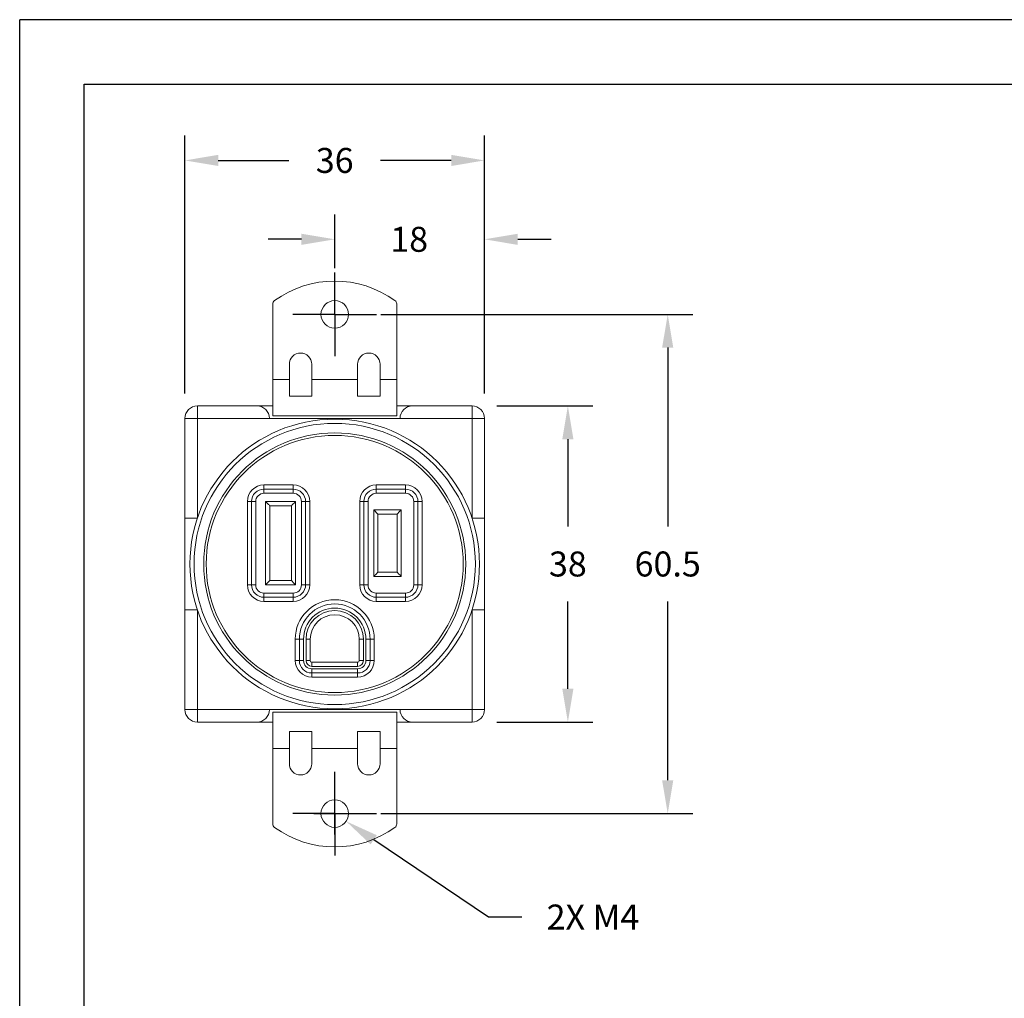
# Model space of a CAD drawing. Units: millimetres. Extents: x -16 to 284, y 39 to 271.
# Drawn here: x -16 to 102, y 154 to 271 of the extents above; entities that cross this region are included whole.
import ezdxf

# ---------------------------------------------------------------- set-up
doc = ezdxf.new("R2010")
doc.units = ezdxf.units.MM
doc.header["$PDSIZE"] = -1
for name, color, linetype in [('Dimensions', 1, 'Continuous'), ('PLOT BORDER', 3, 'Continuous'), ('SLD-0', 179, 'Continuous'), ('TITLE BLOCK', 4, 'Continuous')]:
    doc.layers.add(name, color=color, linetype=linetype)
doc.dimstyles.get("Standard").update_dxf_attribs({"dimscale": 0, "dimtxt": 2.5, "dimasz": 2.5, "dimexe": 1.25, "dimexo": 0.625, "dimtad": 1, "dimtih": 1, "dimtoh": 1, "dimdec": 1, "dimdsep": 46, "dimtxsty": 'Standard', "dimcen": 2.5, "dimadec": 0, "dimazin": 0, "dimtfac": 1, "dimtdec": 4, "dimtmove": 0, "dimatfit": 3, "dimfxl": 1, "dimtolj": 1, "dimtzin": 0, "dimarcsym": 0})

# ---------------------------------------------------------------- blocks, each defined once
blk = doc.blocks.new('*D23')
at = {"layer": 'Defpoints', "color": 0, "linetype": 'Continuous', "transparency": 16777216}
for p in [(24.23, 235.85), (24.23, 175.85), (61.71, 175.85)]:
    blk.add_point(p, dxfattribs=at)
at = {"layer": 'Dimensions', "color": 0, "linetype": 'Continuous', "lineweight": -2, "transparency": 16777216}
for p, q in [((27.23, 235.85), (64.71, 235.85)), ((61.71, 231.85), (61.71, 210.35)), ((61.71, 179.85), (61.71, 201.35)), ((27.23, 175.85), (64.71, 175.85))]:
    blk.add_line(p, q, dxfattribs=at)
at = {"layer": 'Dimensions', "color": 0, "linetype": 'Continuous', "transparency": 16777216}
for points in [[(61.04, 231.85), (62.38, 231.85), (61.71, 235.85)], [(61.04, 179.85), (62.38, 179.85), (61.71, 175.85)]]:
    blk.add_solid(points, dxfattribs=at)
at = {"layer": 'Dimensions', "color": 0, "linetype": 'Continuous', "transparency": 16777216, "insert": (61.71, 207.35), "char_height": 3, "attachment_point": 2}
blk.add_mtext('\\A1;60.5', dxfattribs=at)
blk = doc.blocks.new('*D24')
at = {"layer": 'Defpoints', "color": 0, "linetype": 'Continuous', "transparency": 16777216}
for p in [(39.69, 254.35), (3.69, 223.35), (39.69, 223.35)]:
    blk.add_point(p, dxfattribs=at)
at = {"layer": 'Dimensions', "color": 0, "linetype": 'Continuous', "lineweight": -2, "transparency": 16777216}
for p, q in [((3.69, 226.35), (3.69, 257.35)), ((39.69, 226.35), (39.69, 257.35)), ((7.69, 254.35), (16.19, 254.35)), ((35.69, 254.35), (27.19, 254.35))]:
    blk.add_line(p, q, dxfattribs=at)
at = {"layer": 'Dimensions', "color": 0, "linetype": 'Continuous', "transparency": 16777216}
for points in [[(7.69, 255.02), (7.69, 253.68), (3.69, 254.35)], [(35.69, 255.02), (35.69, 253.68), (39.69, 254.35)]]:
    blk.add_solid(points, dxfattribs=at)
at = {"layer": 'Dimensions', "color": 0, "linetype": 'Continuous', "transparency": 16777216, "insert": (21.69, 255.85), "char_height": 3, "attachment_point": 2}
blk.add_mtext('\\A1;36', dxfattribs=at)
blk = doc.blocks.new('*D25')
at = {"layer": 'Defpoints', "color": 0, "linetype": 'Continuous', "transparency": 16777216}
for p in [(21.69, 244.87), (21.69, 238.39), (39.69, 223.35)]:
    blk.add_point(p, dxfattribs=at)
at = {"layer": 'Dimensions', "color": 0, "linetype": 'Continuous', "lineweight": -2, "transparency": 16777216}
for p, q in [((21.69, 241.39), (21.69, 247.87)), ((39.69, 226.35), (39.69, 247.87)), ((17.69, 244.87), (13.69, 244.87)), ((43.69, 244.87), (47.69, 244.87))]:
    blk.add_line(p, q, dxfattribs=at)
at = {"layer": 'Dimensions', "color": 0, "linetype": 'Continuous', "transparency": 16777216}
for points in [[(17.69, 245.54), (17.69, 244.2), (21.69, 244.87)], [(43.69, 245.54), (43.69, 244.2), (39.69, 244.87)]]:
    blk.add_solid(points, dxfattribs=at)
at = {"layer": 'Dimensions', "color": 0, "linetype": 'Continuous', "transparency": 16777216, "insert": (30.64, 246.37), "char_height": 3, "attachment_point": 2}
blk.add_mtext('\\A1;18', dxfattribs=at)
blk = doc.blocks.new('*D26')
at = {"layer": 'Defpoints', "color": 0, "linetype": 'Continuous', "transparency": 16777216}
for p in [(38.19, 224.85), (38.19, 186.85), (49.71, 186.85)]:
    blk.add_point(p, dxfattribs=at)
at = {"layer": 'Dimensions', "color": 0, "linetype": 'Continuous', "lineweight": -2, "transparency": 16777216}
for p, q in [((41.19, 224.85), (52.71, 224.85)), ((49.71, 220.85), (49.71, 210.35)), ((49.71, 190.85), (49.71, 201.35)), ((41.19, 186.85), (52.71, 186.85))]:
    blk.add_line(p, q, dxfattribs=at)
at = {"layer": 'Dimensions', "color": 0, "linetype": 'Continuous', "transparency": 16777216}
for points in [[(49.04, 220.85), (50.38, 220.85), (49.71, 224.85)], [(49.04, 190.85), (50.38, 190.85), (49.71, 186.85)]]:
    blk.add_solid(points, dxfattribs=at)
at = {"layer": 'Dimensions', "color": 0, "linetype": 'Continuous', "transparency": 16777216, "insert": (49.71, 207.35), "char_height": 3, "attachment_point": 2}
blk.add_mtext('\\A1;38', dxfattribs=at)
blk = doc.blocks.new('*D27')
at = {"layer": 'Defpoints', "color": 0, "linetype": 'Continuous', "transparency": 16777216}
for p in [(20.32, 176.77), (23.06, 174.93)]:
    blk.add_point(p, dxfattribs=at)
at = {"layer": 'Dimensions', "color": 0, "linetype": 'Continuous', "lineweight": -2, "transparency": 16777216}
for p, q in [((21.69, 173.35), (21.69, 178.35)), ((19.19, 175.85), (24.19, 175.85)), ((40.16, 163.42), (26.38, 172.7)), ((44.16, 163.42), (40.16, 163.42))]:
    blk.add_line(p, q, dxfattribs=at)
at = {"layer": 'Dimensions', "color": 0, "linetype": 'Continuous', "transparency": 16777216}
blk.add_solid([(26.75, 173.25), (26, 172.14), (23.06, 174.93)], dxfattribs=at)
at = {"layer": 'Dimensions', "color": 0, "linetype": 'Continuous', "transparency": 16777216, "insert": (47.16, 164.92), "char_height": 3, "attachment_point": 1}
blk.add_mtext('\\A1;2X M4', dxfattribs=at)
blk = doc.blocks.new('SW_CENTERMARKSYMBOL_0')
at = {"layer": 'SLD-0', "color": 0}
for p, q in [((0, 2.54), (0, 5.04)), ((0, 0), (0, 2.54)), ((-2.54, 0), (-5.04, 0)), ((0, 0), (-2.54, 0)), ((0, 0), (0, -2.54)), ((0, 0), (2.54, 0)), ((2.54, 0), (5.04, 0)), ((0, -2.54), (0, -5.04))]:
    blk.add_line(p, q, dxfattribs=at)
blk = doc.blocks.new('SW_CENTERMARKSYMBOL_1')
at = {"layer": 'SLD-0', "color": 0}
for p, q in [((0, 2.54), (0, 5.04)), ((0, 0), (0, 2.54)), ((-2.54, 0), (-5.04, 0)), ((0, 0), (-2.54, 0)), ((0, 0), (0, -2.54)), ((0, 0), (2.54, 0)), ((2.54, 0), (5.04, 0)), ((0, -2.54), (0, -5.04))]:
    blk.add_line(p, q, dxfattribs=at)

msp = doc.modelspace()

# ---------------------------------------------------------------- linework, layer by layer
at = {"color": 7, "linetype": 'Continuous', "lineweight": 15}
for p, q in [((14.24, 237.1), (14.24, 228.03)), ((29.14, 228.03), (29.14, 237.1)), ((16.24, 228.03), (16.24, 229.85)), ((18.94, 229.85), (18.94, 228.03)), ((24.44, 229.85), (24.44, 228.03)), ((27.14, 228.03), (27.14, 229.85)), ((14.24, 223.65), (14.24, 228.03)), ((16.24, 226), (16.24, 228.03)), ((18.94, 228.03), (18.94, 226)), ((24.44, 228.03), (24.44, 226)), ((27.14, 226), (27.14, 228.03)), ((29.14, 228.03), (29.14, 223.65)), ((5.19, 224.85), (12.34, 224.85)), ((14.24, 224.85), (12.34, 224.85)), ((18.94, 226), (16.24, 226)), ((27.14, 226), (24.44, 226)), ((31.04, 224.85), (29.14, 224.85)), ((31.04, 224.85), (38.19, 224.85)), ((4.14, 224.43), (4.13, 224.42)), ((4.14, 224.43), (4.15, 224.43)), ((3.69, 211.37), (3.69, 223.35)), ((13.84, 223.35), (29.54, 223.35)), ((29.14, 223.65), (14.24, 223.65)), ((16.8, 222.58), (16.76, 222.5)), ((39.69, 223.35), (39.69, 211.37)), ((16.69, 214.85), (13.19, 214.85)), ((30.19, 214.85), (26.69, 214.85)), ((11.69, 213.35), (11.69, 203.35)), ((18.19, 203.35), (18.19, 213.35)), ((25.19, 213.35), (25.19, 203.35)), ((31.69, 203.35), (31.69, 213.35)), ((13.89, 212.85), (13.89, 203.85)), ((16.49, 212.85), (13.89, 212.85)), ((16.49, 203.85), (16.49, 212.85)), ((26.89, 211.85), (26.39, 212.35)), ((29.19, 211.85), (26.89, 211.85)), ((26.89, 211.85), (26.89, 204.85)), ((29.19, 204.85), (29.19, 211.85)), ((26.89, 204.85), (29.19, 204.85)), ((13.89, 203.85), (16.49, 203.85)), ((13.19, 201.85), (16.69, 201.85)), ((26.69, 201.85), (30.19, 201.85)), ((3.69, 188.35), (3.69, 200.33)), ((39.69, 200.33), (39.69, 188.35)), ((3.67, 197), (3.69, 197)), ((17.44, 196.8), (17.44, 194.25)), ((18.74, 196.8), (18.74, 194.25)), ((24.64, 194.25), (24.64, 196.8)), ((25.94, 194.25), (25.94, 196.8)), ((39.69, 197), (39.71, 197)), ((3.69, 195.61), (3.67, 195.61)), ((39.71, 195.61), (39.69, 195.61)), ((8.7, 194.23), (8.73, 194.29)), ((18.94, 194.05), (24.44, 194.05)), ((18.94, 192.75), (24.44, 192.75)), ((29.54, 188.35), (13.84, 188.35)), ((14.24, 188.05), (14.24, 183.68)), ((29.14, 188.05), (14.24, 188.05)), ((29.14, 183.68), (29.14, 188.05)), ((12.34, 186.85), (5.19, 186.85)), ((12.34, 186.85), (14.24, 186.85)), ((29.14, 186.85), (31.04, 186.85)), ((38.19, 186.85), (31.04, 186.85)), ((16.24, 185.71), (16.24, 183.68)), ((18.94, 185.71), (16.24, 185.71)), ((18.94, 183.68), (18.94, 185.71)), ((27.14, 185.71), (24.44, 185.71)), ((24.44, 183.68), (24.44, 185.71)), ((27.14, 185.71), (27.14, 183.68)), ((14.24, 174.6), (14.24, 183.68)), ((16.24, 183.68), (16.24, 181.85)), ((18.94, 181.85), (18.94, 183.68)), ((24.44, 181.85), (24.44, 183.68)), ((27.14, 183.68), (27.14, 181.85)), ((29.14, 183.68), (29.14, 174.6))]:
    msp.add_line(p, q, dxfattribs=at)
at = {"color": 8, "linetype": 'Continuous', "lineweight": 0}
for p, q in [((16.24, 228.03), (14.24, 228.03)), ((24.44, 228.03), (18.94, 228.03)), ((29.14, 228.03), (27.14, 228.03)), ((5.19, 223.35), (5.19, 224.85)), ((38.19, 224.85), (38.19, 223.35)), ((5.19, 223.35), (3.69, 223.35)), ((13.84, 223.35), (5.19, 223.35)), ((5.19, 223.35), (5.19, 211.37)), ((38.19, 223.35), (29.54, 223.35)), ((38.19, 211.37), (38.19, 223.35)), ((39.69, 223.35), (38.19, 223.35)), ((13.19, 215.35), (16.69, 215.35)), ((13.19, 215.35), (13.19, 214.85)), ((13.19, 214.85), (13.19, 214.35)), ((16.69, 214.35), (13.19, 214.35)), ((16.69, 215.35), (16.69, 214.85)), ((16.69, 214.85), (16.69, 214.35)), ((26.69, 215.35), (30.19, 215.35)), ((26.69, 214.85), (26.69, 215.35)), ((26.69, 214.35), (26.69, 214.85)), ((30.19, 214.35), (26.69, 214.35)), ((30.19, 215.35), (30.19, 214.85)), ((30.19, 214.85), (30.19, 214.35)), ((11.19, 203.35), (11.19, 213.35)), ((11.69, 213.35), (11.19, 213.35)), ((12.19, 213.35), (11.69, 213.35)), ((12.19, 213.35), (12.19, 203.35)), ((13.39, 213.35), (16.99, 213.35)), ((13.39, 203.35), (13.39, 213.35)), ((16.99, 213.35), (16.99, 203.35)), ((17.69, 203.35), (17.69, 213.35)), ((18.19, 213.35), (17.69, 213.35)), ((18.69, 213.35), (18.19, 213.35)), ((18.69, 213.35), (18.69, 203.35)), ((24.69, 203.35), (24.69, 213.35)), ((25.19, 213.35), (24.69, 213.35)), ((25.69, 213.35), (25.19, 213.35)), ((25.69, 213.35), (25.69, 203.35)), ((31.19, 203.35), (31.19, 213.35)), ((31.69, 213.35), (31.19, 213.35)), ((32.19, 213.35), (31.69, 213.35)), ((32.19, 213.35), (32.19, 203.35)), ((26.39, 212.35), (29.69, 212.35)), ((26.39, 204.35), (26.39, 212.35)), ((29.69, 212.35), (29.69, 204.35)), ((5.19, 211.37), (3.69, 211.37)), ((39.69, 211.37), (38.19, 211.37)), ((29.69, 204.35), (26.39, 204.35)), ((11.69, 203.35), (11.19, 203.35)), ((12.19, 203.35), (11.69, 203.35)), ((16.99, 203.35), (13.39, 203.35)), ((18.19, 203.35), (17.69, 203.35)), ((18.69, 203.35), (18.19, 203.35)), ((25.19, 203.35), (24.69, 203.35)), ((25.69, 203.35), (25.19, 203.35)), ((31.69, 203.35), (31.19, 203.35)), ((32.19, 203.35), (31.69, 203.35)), ((13.19, 202.35), (13.19, 201.85)), ((13.19, 202.35), (16.69, 202.35)), ((13.19, 201.85), (13.19, 201.35)), ((16.69, 201.35), (13.19, 201.35)), ((16.69, 202.35), (16.69, 201.85)), ((16.69, 201.85), (16.69, 201.35)), ((26.69, 202.35), (26.69, 201.85)), ((26.69, 202.35), (30.19, 202.35)), ((26.69, 201.85), (26.69, 201.35)), ((30.19, 201.35), (26.69, 201.35)), ((30.19, 201.85), (30.19, 202.35)), ((30.19, 201.35), (30.19, 201.85)), ((5.19, 200.33), (3.69, 200.33)), ((5.19, 200.33), (5.19, 188.35)), ((38.19, 188.35), (38.19, 200.33)), ((39.69, 200.33), (38.19, 200.33)), ((16.94, 194.25), (16.94, 196.8)), ((16.94, 196.8), (17.44, 196.8)), ((17.44, 196.8), (17.94, 196.8)), ((17.94, 196.8), (17.94, 194.25)), ((18.24, 194.25), (18.24, 196.8)), ((18.24, 196.8), (18.74, 196.8)), ((25.14, 196.8), (24.64, 196.8)), ((25.14, 196.8), (25.14, 194.25)), ((25.94, 196.8), (25.44, 196.8)), ((25.44, 194.25), (25.44, 196.8)), ((26.44, 196.8), (25.94, 196.8)), ((26.44, 196.8), (26.44, 194.25)), ((16.94, 194.25), (17.44, 194.25)), ((17.44, 194.25), (17.94, 194.25)), ((18.74, 194.25), (18.24, 194.25)), ((25.14, 194.25), (24.64, 194.25)), ((25.44, 194.25), (25.94, 194.25)), ((25.94, 194.25), (26.44, 194.25)), ((18.94, 194.05), (18.94, 193.55)), ((24.44, 193.55), (18.94, 193.55)), ((18.94, 193.25), (24.44, 193.25)), ((18.94, 193.25), (18.94, 192.75)), ((24.44, 194.05), (24.44, 193.55)), ((24.44, 193.25), (24.44, 192.75)), ((18.94, 192.75), (18.94, 192.25)), ((24.44, 192.25), (18.94, 192.25)), ((24.44, 192.75), (24.44, 192.25)), ((5.19, 188.35), (3.69, 188.35)), ((5.19, 188.35), (13.84, 188.35)), ((5.19, 188.35), (5.19, 186.85)), ((29.54, 188.35), (38.19, 188.35)), ((39.69, 188.35), (38.19, 188.35)), ((38.19, 188.35), (38.19, 186.85)), ((16.24, 183.68), (14.24, 183.68)), ((24.44, 183.68), (18.94, 183.68)), ((29.14, 183.68), (27.14, 183.68))]:
    msp.add_line(p, q, dxfattribs=at)
at = {"color": 7, "linetype": 'Continuous', "lineweight": 15, "flags": 128}
for points in [[(13.39, 213.35), (13.49, 213.25), (13.58, 213.16), (13.67, 213.07), (13.74, 213), (13.8, 212.94), (13.85, 212.89), (13.88, 212.86), (13.89, 212.85)], [(16.49, 212.85), (16.5, 212.86), (16.53, 212.89), (16.57, 212.94), (16.63, 213), (16.71, 213.07), (16.8, 213.16), (16.89, 213.25), (16.99, 213.35)], [(29.19, 211.85), (29.2, 211.86), (29.22, 211.88), (29.26, 211.92), (29.31, 211.97), (29.37, 212.03), (29.44, 212.1), (29.52, 212.18), (29.6, 212.26), (29.69, 212.35)], [(26.39, 204.35), (26.49, 204.45), (26.58, 204.54), (26.67, 204.63), (26.74, 204.7), (26.8, 204.77), (26.85, 204.81), (26.88, 204.84), (26.89, 204.85)], [(29.69, 204.35), (29.59, 204.45), (29.5, 204.54), (29.41, 204.63), (29.33, 204.7), (29.27, 204.77), (29.23, 204.81), (29.2, 204.84), (29.19, 204.85)], [(13.39, 203.35), (13.49, 203.45), (13.58, 203.54), (13.67, 203.63), (13.74, 203.7), (13.8, 203.77), (13.85, 203.81), (13.88, 203.84), (13.89, 203.85)], [(16.49, 203.85), (16.5, 203.84), (16.52, 203.82), (16.56, 203.78), (16.61, 203.73), (16.67, 203.67), (16.74, 203.6), (16.82, 203.52), (16.9, 203.44), (16.99, 203.35)], [(3.67, 197), (3.69, 197.23), (3.69, 197.25)], [(39.69, 197.25), (39.69, 197.23), (39.71, 197)], [(3.69, 195.36), (3.69, 195.37), (3.67, 195.61)], [(39.71, 195.61), (39.69, 195.37), (39.69, 195.36)]]:
    msp.add_lwpolyline(points, dxfattribs=at)
at = {"color": 7, "linetype": 'Continuous', "lineweight": 15}
for centre, radius in [((21.69, 235.85), 1.65), ((21.69, 205.85), 17.4), ((21.69, 205.85), 15.75), ((21.69, 175.85), 1.65)]:
    msp.add_circle(centre, radius, dxfattribs=at)
at = {"color": 8, "linetype": 'Continuous', "lineweight": 0}
for radius in [16.9, 15.45]:
    msp.add_circle((21.69, 205.85), radius, dxfattribs=at)
at = {"color": 7, "linetype": 'Continuous', "lineweight": 15}
for centre, radius, start, end in [((21.69, 227.5), 12.35, 54.0929, 125.9071), ((14.74, 237.1), 0.5, 125.9071, 180), ((28.64, 237.1), 0.5, 0, 54.0929), ((17.59, 229.85), 1.35, 0, 180), ((25.79, 229.85), 1.35, 0, 180), ((5.19, 223.35), 1.5, 90, 180), ((12.34, 223.35), 1.5, 0, 90), ((31.04, 223.35), 1.5, 90, 180), ((38.19, 223.35), 1.5, 0, 90), ((13.19, 213.35), 1.5, 90, 180), ((16.69, 213.35), 1.5, 0, 90), ((26.69, 213.35), 1.5, 90, 180), ((30.19, 213.35), 1.5, 0, 90), ((13.19, 203.35), 1.5, 180, 270), ((16.69, 203.35), 1.5, 270, 0), ((26.69, 203.35), 1.5, 180, 270), ((30.19, 203.35), 1.5, 270, 0), ((21.69, 196.8), 4.25, 0, 180), ((21.69, 196.8), 2.95, 0, 180), ((18.94, 194.25), 1.5, 180, 270), ((18.94, 194.25), 0.2, 180, 270), ((24.44, 194.25), 1.5, 270, 0), ((24.44, 194.25), 0.2, 270, 0), ((5.19, 188.35), 1.5, 180, 270), ((12.34, 188.35), 1.5, 270, 0), ((31.04, 188.35), 1.5, 180, 270), ((38.19, 188.35), 1.5, 270, 0), ((17.59, 181.85), 1.35, 180, 0), ((25.79, 181.85), 1.35, 180, 0), ((14.74, 174.6), 0.5, 180, 234.0929), ((21.69, 184.2), 12.35, 234.0929, 305.9071), ((28.64, 174.6), 0.5, 305.9071, 0)]:
    msp.add_arc(centre, radius, start, end, dxfattribs=at)
at = {"color": 8, "linetype": 'Continuous', "lineweight": 0}
for centre, radius, start, end in [((13.19, 213.35), 2, 90, 180), ((13.19, 213.35), 1, 90, 180), ((16.69, 213.35), 2, 0, 90), ((16.69, 213.35), 1, 0, 90), ((26.69, 213.35), 2, 90, 180), ((26.69, 213.35), 1, 90, 180), ((30.19, 213.35), 2, 0, 90), ((30.19, 213.35), 1, 0, 90), ((13.19, 203.35), 2, 180, 270), ((13.19, 203.35), 1, 180, 270), ((16.69, 203.35), 2, 270, 0), ((16.69, 203.35), 1, 270, 0), ((26.69, 203.35), 2, 180, 270), ((26.69, 203.35), 1, 180, 270), ((30.19, 203.35), 2, 270, 0), ((30.19, 203.35), 1, 270, 0), ((21.69, 196.8), 4.75, 0, 180), ((21.69, 196.8), 3.75, 0, 180), ((21.69, 196.8), 3.45, 0, 180), ((18.94, 194.25), 2, 180, 270), ((18.94, 194.25), 1, 180, 270), ((18.94, 194.25), 0.7, 180, 270), ((24.44, 194.25), 2, 270, 0), ((24.44, 194.25), 1, 270, 0), ((24.44, 194.25), 0.7, 270, 0)]:
    msp.add_arc(centre, radius, start, end, dxfattribs=at)
at = {"color": 7, "linetype": 'Continuous', "lineweight": 15}
for points in [[(3.69, 200.33), (3.69, 201.25), (3.69, 202.17), (3.69, 203.55), (3.69, 204.01), (3.69, 204.93), (3.69, 205.4), (3.69, 206.32), (3.69, 206.78), (3.69, 207.7), (3.69, 208.16), (3.69, 209.53), (3.69, 210.45), (3.69, 211.37)], [(39.69, 211.37), (39.69, 210.45), (39.69, 209.53), (39.69, 208.15), (39.69, 207.69), (39.69, 206.77), (39.69, 206.31), (39.69, 205.38), (39.69, 204.92), (39.69, 204), (39.69, 203.55), (39.69, 202.17), (39.69, 201.25), (39.69, 200.33)]]:
    msp.add_open_spline(points, degree=3, knots=[0, 0, 0, 0, 0.25, 0.25, 0.375, 0.375, 0.5, 0.5, 0.625, 0.625, 0.75, 0.75, 1, 1, 1, 1], dxfattribs=at)
at = {"layer": 'PLOT BORDER'}
for p in [(283.83, 271.26), (-16.17, 39.45)]:
    msp.add_line(p, (-16.17, 271.26), dxfattribs=at)
at = {"layer": 'TITLE BLOCK', "lineweight": 25}
msp.add_lwpolyline([(-8.44, 263.53), (276.1, 263.53), (276.1, 47.18), (-8.44, 47.18)], close=True, dxfattribs=at)

# ---------------------------------------------------------------- block references
at = {"layer": 'Dimensions', "linetype": 'Continuous'}
for name, p in [('SW_CENTERMARKSYMBOL_0', (21.69, 235.85)), ('SW_CENTERMARKSYMBOL_1', (21.69, 175.85))]:
    msp.add_blockref(name, p, dxfattribs=at)

# ---------------------------------------------------------------- dimensions: what is measured, and where the dimension line sits
for base, p1, p2, picture, middle in [((39.69, 254.35), (3.69, 223.35), (39.69, 223.35), '*D24', (21.69, 254.35)), ((21.69, 244.87), (39.69, 223.35), (21.69, 238.39), '*D25', (30.64, 244.87))]:
    dim = msp.add_linear_dim(base=base, p1=p1, p2=p2, dimstyle='Standard', override={"dimscale": 1, "dimtxt": 3, "dimasz": 4, "dimexe": 3, "dimexo": 3, "dimgap": 3, "dimtad": 0, "dimdle": 1, "dimtdec": 1, "dimtofl": 0}, dxfattribs=at)
    dim.commit()
    dim.dimension.update_dxf_attribs({"geometry": picture, "text_midpoint": middle, "dimtype": 160})
dim = msp.add_linear_dim(base=(61.71, 175.85), p1=(24.23, 235.85), p2=(24.23, 175.85), angle=90, text='60.5', dimstyle='Standard', override={"dimscale": 1, "dimtxt": 3, "dimasz": 4, "dimexe": 3, "dimexo": 3, "dimgap": 3, "dimtad": 0, "dimpost": '', "dimdle": 1, "dimtdec": 1, "dimtofl": 0}, dxfattribs=at)
dim.commit()
dim.dimension.update_dxf_attribs({"geometry": '*D23', "text_midpoint": (61.71, 205.85), "dimtype": 160})
dim = msp.add_linear_dim(base=(49.71, 186.85), p1=(38.19, 224.85), p2=(38.19, 186.85), angle=90, dimstyle='Standard', override={"dimscale": 1, "dimtxt": 3, "dimasz": 4, "dimexe": 3, "dimexo": 3, "dimgap": 3, "dimtad": 0, "dimdle": 1, "dimtdec": 1, "dimtofl": 0}, dxfattribs=at)
dim.commit()
dim.dimension.update_dxf_attribs({"geometry": '*D26', "text_midpoint": (49.71, 205.85), "dimtype": 160})
dim = msp.add_diameter_dim_2p(p1=(20.32, 176.77), p2=(23.06, 174.93), text='2X M4', dimstyle='Standard', override={"dimscale": 1, "dimtxt": 3, "dimasz": 4, "dimexe": 3, "dimexo": 3, "dimgap": 3, "dimtad": 0, "dimdle": 1, "dimtdec": 1, "dimtofl": 0}, dxfattribs=at)
dim.commit()
dim.dimension.update_dxf_attribs({"geometry": '*D27', "text_midpoint": (54.16, 163.42), "dimtype": 163})

doc.saveas('drawing.dxf')
